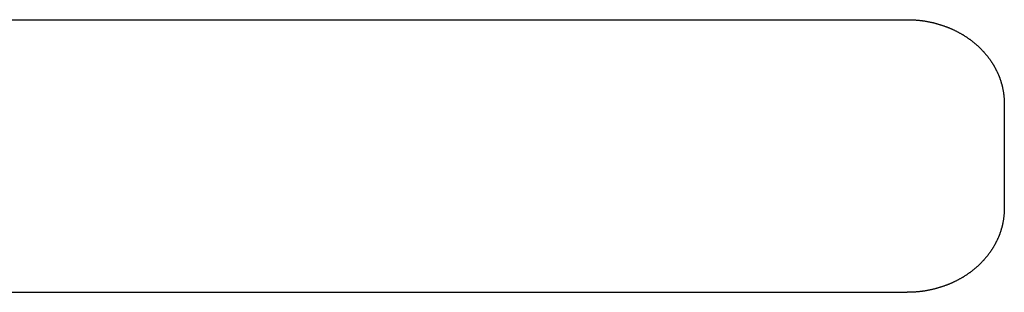
# Model space of a CAD drawing. Extents: x -615 to 944, y -692 to 928.
# Drawn here: x -124 to -113, y -33 to -30 of the extents above; entities that cross this region are included whole.
import ezdxf

# ---------------------------------------------------------------- set-up
doc = ezdxf.new("R2010")
doc.units = 0
doc.header["$LTSCALE"] = 20
doc.layers.add('DETAIL', color=5, linetype='CONTINUOUS')

msp = doc.modelspace()

# ---------------------------------------------------------------- linework, layer by layer
at = {"layer": 'DETAIL', "color": 5, "linetype": 'CONTINUOUS'}
for p, q in [((-133.659, -30.065), (-113.704, -30.065)), ((-113.704, -30.065), (-113.697, -30.065)), ((-113.697, -30.065), (-113.69, -30.065)), ((-113.69, -30.065), (-113.683, -30.065)), ((-113.683, -30.065), (-113.676, -30.065)), ((-113.676, -30.065), (-113.669, -30.065)), ((-113.669, -30.065), (-113.662, -30.066)), ((-113.662, -30.066), (-113.655, -30.066)), ((-113.655, -30.066), (-113.648, -30.066)), ((-113.648, -30.066), (-113.641, -30.066)), ((-113.641, -30.066), (-113.634, -30.067)), ((-113.634, -30.067), (-113.627, -30.067)), ((-113.627, -30.067), (-113.62, -30.068)), ((-113.62, -30.068), (-113.613, -30.068)), ((-113.613, -30.068), (-113.606, -30.068)), ((-113.606, -30.068), (-113.599, -30.069)), ((-113.599, -30.069), (-113.592, -30.07)), ((-113.592, -30.07), (-113.585, -30.07)), ((-113.585, -30.07), (-113.578, -30.071)), ((-113.578, -30.071), (-113.571, -30.072)), ((-113.571, -30.072), (-113.564, -30.072)), ((-113.564, -30.072), (-113.557, -30.073)), ((-113.557, -30.073), (-113.55, -30.074)), ((-113.55, -30.074), (-113.543, -30.075)), ((-113.543, -30.075), (-113.536, -30.076)), ((-113.536, -30.076), (-113.529, -30.076)), ((-113.529, -30.076), (-113.522, -30.077)), ((-113.522, -30.077), (-113.515, -30.078)), ((-113.515, -30.078), (-113.508, -30.079)), ((-113.508, -30.079), (-113.501, -30.08)), ((-113.501, -30.08), (-113.494, -30.082)), ((-113.494, -30.082), (-113.487, -30.083)), ((-113.487, -30.083), (-113.48, -30.084)), ((-113.48, -30.084), (-113.473, -30.085)), ((-113.473, -30.085), (-113.466, -30.086)), ((-113.466, -30.086), (-113.459, -30.088)), ((-113.459, -30.088), (-113.453, -30.089)), ((-113.453, -30.089), (-113.446, -30.09)), ((-113.446, -30.09), (-113.439, -30.092)), ((-113.439, -30.092), (-113.432, -30.093)), ((-113.432, -30.093), (-113.426, -30.094)), ((-113.426, -30.094), (-113.419, -30.096)), ((-113.419, -30.096), (-113.412, -30.097)), ((-113.412, -30.097), (-113.406, -30.099)), ((-113.406, -30.099), (-113.399, -30.1)), ((-113.399, -30.1), (-113.392, -30.102)), ((-113.392, -30.102), (-113.386, -30.104)), ((-113.386, -30.104), (-113.379, -30.105)), ((-113.379, -30.105), (-113.372, -30.107)), ((-113.372, -30.107), (-113.366, -30.109)), ((-113.366, -30.109), (-113.359, -30.11)), ((-113.359, -30.11), (-113.353, -30.112)), ((-113.353, -30.112), (-113.346, -30.114)), ((-113.346, -30.114), (-113.339, -30.116)), ((-113.339, -30.116), (-113.333, -30.118)), ((-113.333, -30.118), (-113.326, -30.12)), ((-113.326, -30.12), (-113.32, -30.122)), ((-113.32, -30.122), (-113.313, -30.124)), ((-113.313, -30.124), (-113.307, -30.126)), ((-113.307, -30.126), (-113.3, -30.128)), ((-113.3, -30.128), (-113.294, -30.13)), ((-113.294, -30.13), (-113.287, -30.132)), ((-113.287, -30.132), (-113.281, -30.134)), ((-113.281, -30.134), (-113.274, -30.137)), ((-113.274, -30.137), (-113.268, -30.139)), ((-113.268, -30.139), (-113.261, -30.141)), ((-113.261, -30.141), (-113.255, -30.144)), ((-113.255, -30.144), (-113.248, -30.146)), ((-113.248, -30.146), (-113.242, -30.148)), ((-113.242, -30.148), (-113.235, -30.151)), ((-113.235, -30.151), (-113.229, -30.153)), ((-113.229, -30.153), (-113.223, -30.156)), ((-113.223, -30.156), (-113.217, -30.158)), ((-113.217, -30.158), (-113.211, -30.161)), ((-113.211, -30.161), (-113.205, -30.163)), ((-113.205, -30.163), (-113.199, -30.166)), ((-113.199, -30.166), (-113.193, -30.168)), ((-113.193, -30.168), (-113.187, -30.171)), ((-113.187, -30.171), (-113.181, -30.173)), ((-113.181, -30.173), (-113.175, -30.176)), ((-113.175, -30.176), (-113.169, -30.179)), ((-113.169, -30.179), (-113.163, -30.181)), ((-113.163, -30.181), (-113.157, -30.184)), ((-113.157, -30.184), (-113.151, -30.187)), ((-113.151, -30.187), (-113.145, -30.19)), ((-113.145, -30.19), (-113.139, -30.193)), ((-113.139, -30.193), (-113.134, -30.195)), ((-113.134, -30.195), (-113.128, -30.198)), ((-113.128, -30.198), (-113.122, -30.201)), ((-113.122, -30.201), (-113.116, -30.204)), ((-113.116, -30.204), (-113.11, -30.207)), ((-113.11, -30.207), (-113.104, -30.21)), ((-113.104, -30.21), (-113.099, -30.213)), ((-113.099, -30.213), (-113.093, -30.216)), ((-113.093, -30.216), (-113.087, -30.22)), ((-113.087, -30.22), (-113.082, -30.223)), ((-113.082, -30.223), (-113.076, -30.226)), ((-113.076, -30.226), (-113.07, -30.229)), ((-113.07, -30.229), (-113.064, -30.232)), ((-113.064, -30.232), (-113.059, -30.236)), ((-113.059, -30.236), (-113.053, -30.239)), ((-113.053, -30.239), (-113.047, -30.242)), ((-113.047, -30.242), (-113.042, -30.246)), ((-113.042, -30.246), (-113.036, -30.249)), ((-113.036, -30.249), (-113.031, -30.253)), ((-113.031, -30.253), (-113.025, -30.256)), ((-113.025, -30.256), (-113.02, -30.259)), ((-113.02, -30.259), (-113.015, -30.263)), ((-113.015, -30.263), (-113.01, -30.266)), ((-113.01, -30.266), (-113.004, -30.27)), ((-113.004, -30.27), (-112.999, -30.273)), ((-112.999, -30.273), (-112.994, -30.276)), ((-112.994, -30.276), (-112.989, -30.28)), ((-112.989, -30.28), (-112.984, -30.283)), ((-112.984, -30.283), (-112.979, -30.287)), ((-112.979, -30.287), (-112.974, -30.29)), ((-112.974, -30.29), (-112.969, -30.294)), ((-112.969, -30.294), (-112.964, -30.297)), ((-112.964, -30.297), (-112.959, -30.301)), ((-112.959, -30.301), (-112.954, -30.305)), ((-112.954, -30.305), (-112.949, -30.308)), ((-112.949, -30.308), (-112.944, -30.312)), ((-112.944, -30.312), (-112.939, -30.316)), ((-112.939, -30.316), (-112.935, -30.32)), ((-112.935, -30.32), (-112.93, -30.323)), ((-112.93, -30.323), (-112.925, -30.327)), ((-112.925, -30.327), (-112.92, -30.331)), ((-112.92, -30.331), (-112.915, -30.335)), ((-112.915, -30.335), (-112.911, -30.339)), ((-112.911, -30.339), (-112.906, -30.343)), ((-112.906, -30.343), (-112.901, -30.347)), ((-112.901, -30.347), (-112.896, -30.351)), ((-112.896, -30.351), (-112.892, -30.355)), ((-112.892, -30.355), (-112.887, -30.359)), ((-112.887, -30.359), (-112.882, -30.363)), ((-112.882, -30.363), (-112.878, -30.367)), ((-112.878, -30.367), (-112.873, -30.371)), ((-112.873, -30.371), (-112.869, -30.375)), ((-112.869, -30.375), (-112.864, -30.38)), ((-112.864, -30.38), (-112.86, -30.384)), ((-112.86, -30.384), (-112.855, -30.388)), ((-112.855, -30.388), (-112.851, -30.392)), ((-112.851, -30.392), (-112.847, -30.396)), ((-112.847, -30.396), (-112.842, -30.4)), ((-112.842, -30.4), (-112.838, -30.404)), ((-112.838, -30.404), (-112.834, -30.408)), ((-112.834, -30.408), (-112.83, -30.412)), ((-112.83, -30.412), (-112.826, -30.416)), ((-112.826, -30.416), (-112.822, -30.42)), ((-112.822, -30.42), (-112.818, -30.424)), ((-112.818, -30.424), (-112.814, -30.429)), ((-112.814, -30.429), (-112.81, -30.433)), ((-112.81, -30.433), (-112.806, -30.437)), ((-112.806, -30.437), (-112.802, -30.441)), ((-112.802, -30.441), (-112.798, -30.446)), ((-112.798, -30.446), (-112.795, -30.45)), ((-112.795, -30.45), (-112.791, -30.454)), ((-112.791, -30.454), (-112.787, -30.459)), ((-112.787, -30.459), (-112.783, -30.463)), ((-112.783, -30.463), (-112.779, -30.467)), ((-112.779, -30.467), (-112.776, -30.472)), ((-112.776, -30.472), (-112.772, -30.476)), ((-112.772, -30.476), (-112.768, -30.481)), ((-112.768, -30.481), (-112.764, -30.485)), ((-112.764, -30.485), (-112.761, -30.49)), ((-112.761, -30.49), (-112.757, -30.494)), ((-112.757, -30.494), (-112.754, -30.499)), ((-112.754, -30.499), (-112.75, -30.503)), ((-112.75, -30.503), (-112.746, -30.508)), ((-112.746, -30.508), (-112.743, -30.513)), ((-112.743, -30.513), (-112.739, -30.517)), ((-112.739, -30.517), (-112.736, -30.522)), ((-112.736, -30.522), (-112.732, -30.527)), ((-112.732, -30.527), (-112.729, -30.531)), ((-112.729, -30.531), (-112.726, -30.536)), ((-112.726, -30.536), (-112.722, -30.541)), ((-112.722, -30.541), (-112.719, -30.545)), ((-112.719, -30.545), (-112.716, -30.55)), ((-112.716, -30.55), (-112.713, -30.554)), ((-112.713, -30.554), (-112.71, -30.559)), ((-112.71, -30.559), (-112.707, -30.563)), ((-112.707, -30.563), (-112.704, -30.568)), ((-112.704, -30.568), (-112.701, -30.572)), ((-112.701, -30.572), (-112.698, -30.577)), ((-112.698, -30.577), (-112.695, -30.581)), ((-112.695, -30.581), (-112.692, -30.586)), ((-112.692, -30.586), (-112.689, -30.591)), ((-112.689, -30.591), (-112.686, -30.595)), ((-112.686, -30.595), (-112.683, -30.6)), ((-112.683, -30.6), (-112.681, -30.605)), ((-112.681, -30.605), (-112.678, -30.61)), ((-112.678, -30.61), (-112.675, -30.614)), ((-112.675, -30.614), (-112.672, -30.619)), ((-112.672, -30.619), (-112.67, -30.624)), ((-112.67, -30.624), (-112.667, -30.629)), ((-112.667, -30.629), (-112.664, -30.633)), ((-112.664, -30.633), (-112.662, -30.638)), ((-112.662, -30.638), (-112.659, -30.643)), ((-112.659, -30.643), (-112.657, -30.648)), ((-112.657, -30.648), (-112.654, -30.653)), ((-112.654, -30.653), (-112.652, -30.658)), ((-112.652, -30.658), (-112.649, -30.663)), ((-112.649, -30.663), (-112.647, -30.667)), ((-112.647, -30.667), (-112.644, -30.672)), ((-112.644, -30.672), (-112.642, -30.677)), ((-112.642, -30.677), (-112.639, -30.682)), ((-112.639, -30.682), (-112.637, -30.687)), ((-112.637, -30.687), (-112.635, -30.692)), ((-112.635, -30.692), (-112.633, -30.697)), ((-112.633, -30.697), (-112.63, -30.702)), ((-112.63, -30.702), (-112.628, -30.707)), ((-112.628, -30.707), (-112.626, -30.712)), ((-112.626, -30.712), (-112.624, -30.717)), ((-112.624, -30.717), (-112.622, -30.722)), ((-112.622, -30.722), (-112.62, -30.727)), ((-112.62, -30.727), (-112.618, -30.732)), ((-112.618, -30.732), (-112.616, -30.736)), ((-112.616, -30.736), (-112.614, -30.741)), ((-112.614, -30.741), (-112.612, -30.746)), ((-112.612, -30.746), (-112.61, -30.751)), ((-112.61, -30.751), (-112.608, -30.756)), ((-112.608, -30.756), (-112.607, -30.761)), ((-112.607, -30.761), (-112.605, -30.766)), ((-112.605, -30.766), (-112.603, -30.771)), ((-112.603, -30.771), (-112.601, -30.776)), ((-112.601, -30.776), (-112.6, -30.781)), ((-112.6, -30.781), (-112.598, -30.786)), ((-112.598, -30.786), (-112.596, -30.791)), ((-112.596, -30.791), (-112.595, -30.796)), ((-112.595, -30.796), (-112.593, -30.801)), ((-112.593, -30.801), (-112.592, -30.806)), ((-112.592, -30.806), (-112.59, -30.811)), ((-112.59, -30.811), (-112.589, -30.816)), ((-112.589, -30.816), (-112.587, -30.821)), ((-112.587, -30.821), (-112.586, -30.826)), ((-112.586, -30.826), (-112.584, -30.831)), ((-112.584, -30.831), (-112.583, -30.836)), ((-112.583, -30.836), (-112.582, -30.841)), ((-112.582, -30.841), (-112.58, -30.847)), ((-112.58, -30.847), (-112.579, -30.852)), ((-112.579, -30.852), (-112.578, -30.857)), ((-112.578, -30.857), (-112.576, -30.862)), ((-112.576, -30.862), (-112.575, -30.867)), ((-112.575, -30.867), (-112.574, -30.872)), ((-112.574, -30.872), (-112.573, -30.877)), ((-112.573, -30.877), (-112.572, -30.883)), ((-112.572, -30.883), (-112.571, -30.888)), ((-112.571, -30.888), (-112.57, -30.893)), ((-112.57, -30.893), (-112.569, -30.898)), ((-112.569, -30.898), (-112.568, -30.903)), ((-112.568, -30.903), (-112.567, -30.908)), ((-112.567, -30.908), (-112.566, -30.913)), ((-112.566, -30.913), (-112.565, -30.918)), ((-112.565, -30.918), (-112.564, -30.923)), ((-112.564, -30.923), (-112.564, -30.928)), ((-112.564, -30.928), (-112.563, -30.933)), ((-112.563, -30.933), (-112.562, -30.938)), ((-112.562, -30.938), (-112.561, -30.944)), ((-112.561, -30.944), (-112.561, -30.949)), ((-112.561, -30.949), (-112.56, -30.954)), ((-112.56, -30.954), (-112.559, -30.959)), ((-112.559, -30.959), (-112.559, -30.964)), ((-112.559, -30.964), (-112.558, -30.969)), ((-112.558, -30.969), (-112.558, -30.974)), ((-112.558, -30.974), (-112.557, -30.98)), ((-112.557, -30.98), (-112.557, -30.985)), ((-112.557, -30.985), (-112.556, -30.99)), ((-112.556, -30.99), (-112.556, -30.995)), ((-112.556, -30.995), (-112.555, -31)), ((-112.555, -31), (-112.555, -31.005)), ((-112.555, -31.005), (-112.555, -31.01)), ((-112.555, -31.01), (-112.554, -31.016)), ((-112.554, -31.016), (-112.554, -31.021)), ((-112.554, -31.021), (-112.554, -31.026)), ((-112.554, -31.026), (-112.554, -31.031)), ((-112.554, -31.031), (-112.554, -31.036)), ((-112.554, -31.036), (-112.554, -31.041)), ((-112.554, -31.041), (-112.553, -31.047)), ((-112.553, -31.047), (-112.553, -31.052)), ((-112.553, -31.052), (-112.553, -31.057)), ((-112.553, -31.057), (-112.553, -31.062)), ((-112.553, -31.062), (-112.553, -32.301)), ((-112.554, -32.348), (-112.555, -32.353)), ((-112.555, -32.353), (-112.555, -32.358)), ((-112.553, -32.317), (-112.554, -32.322)), ((-112.554, -32.322), (-112.554, -32.327)), ((-112.554, -32.327), (-112.554, -32.332)), ((-112.554, -32.332), (-112.554, -32.337)), ((-112.554, -32.337), (-112.554, -32.342)), ((-112.554, -32.342), (-112.554, -32.348)), ((-112.553, -32.301), (-112.553, -32.306)), ((-112.553, -32.306), (-112.553, -32.311)), ((-112.553, -32.311), (-112.553, -32.317)), ((-112.57, -32.47), (-112.571, -32.476)), ((-112.569, -32.465), (-112.57, -32.47)), ((-112.568, -32.46), (-112.569, -32.465)), ((-112.567, -32.455), (-112.568, -32.46)), ((-112.566, -32.45), (-112.567, -32.455)), ((-112.565, -32.445), (-112.566, -32.45)), ((-112.564, -32.44), (-112.565, -32.445)), ((-112.563, -32.43), (-112.564, -32.435)), ((-112.564, -32.435), (-112.564, -32.44)), ((-112.562, -32.425), (-112.563, -32.43)), ((-112.561, -32.42), (-112.562, -32.425)), ((-112.56, -32.409), (-112.561, -32.414)), ((-112.561, -32.414), (-112.561, -32.42)), ((-112.559, -32.404), (-112.56, -32.409)), ((-112.558, -32.394), (-112.559, -32.399)), ((-112.559, -32.399), (-112.559, -32.404)), ((-112.557, -32.384), (-112.558, -32.389)), ((-112.558, -32.389), (-112.558, -32.394)), ((-112.556, -32.373), (-112.557, -32.378)), ((-112.557, -32.378), (-112.557, -32.384)), ((-112.555, -32.363), (-112.556, -32.368)), ((-112.556, -32.368), (-112.556, -32.373)), ((-112.555, -32.358), (-112.555, -32.363)), ((-112.601, -32.587), (-112.603, -32.592)), ((-112.6, -32.582), (-112.601, -32.587)), ((-112.598, -32.577), (-112.6, -32.582)), ((-112.596, -32.572), (-112.598, -32.577)), ((-112.595, -32.567), (-112.596, -32.572)), ((-112.593, -32.562), (-112.595, -32.567)), ((-112.592, -32.557), (-112.593, -32.562)), ((-112.59, -32.552), (-112.592, -32.557)), ((-112.589, -32.547), (-112.59, -32.552)), ((-112.587, -32.542), (-112.589, -32.547)), ((-112.586, -32.537), (-112.587, -32.542)), ((-112.584, -32.532), (-112.586, -32.537)), ((-112.583, -32.527), (-112.584, -32.532)), ((-112.582, -32.522), (-112.583, -32.527)), ((-112.58, -32.517), (-112.582, -32.522)), ((-112.579, -32.511), (-112.58, -32.517)), ((-112.578, -32.506), (-112.579, -32.511)), ((-112.576, -32.501), (-112.578, -32.506)), ((-112.575, -32.496), (-112.576, -32.501)), ((-112.574, -32.491), (-112.575, -32.496)), ((-112.573, -32.486), (-112.574, -32.491)), ((-112.572, -32.481), (-112.573, -32.486)), ((-112.571, -32.476), (-112.572, -32.481)), ((-112.649, -32.701), (-112.652, -32.705)), ((-112.647, -32.696), (-112.649, -32.701)), ((-112.644, -32.691), (-112.647, -32.696)), ((-112.642, -32.686), (-112.644, -32.691)), ((-112.639, -32.681), (-112.642, -32.686)), ((-112.637, -32.676), (-112.639, -32.681)), ((-112.635, -32.671), (-112.637, -32.676)), ((-112.633, -32.666), (-112.635, -32.671)), ((-112.63, -32.661), (-112.633, -32.666)), ((-112.628, -32.656), (-112.63, -32.661)), ((-112.626, -32.651), (-112.628, -32.656)), ((-112.624, -32.646), (-112.626, -32.651)), ((-112.622, -32.641), (-112.624, -32.646)), ((-112.62, -32.636), (-112.622, -32.641)), ((-112.618, -32.632), (-112.62, -32.636)), ((-112.616, -32.627), (-112.618, -32.632)), ((-112.614, -32.622), (-112.616, -32.627)), ((-112.612, -32.617), (-112.614, -32.622)), ((-112.61, -32.612), (-112.612, -32.617)), ((-112.608, -32.607), (-112.61, -32.612)), ((-112.607, -32.602), (-112.608, -32.607)), ((-112.605, -32.597), (-112.607, -32.602)), ((-112.603, -32.592), (-112.605, -32.597)), ((-112.719, -32.818), (-112.722, -32.823)), ((-112.716, -32.813), (-112.719, -32.818)), ((-112.713, -32.809), (-112.716, -32.813)), ((-112.71, -32.804), (-112.713, -32.809)), ((-112.707, -32.8), (-112.71, -32.804)), ((-112.704, -32.795), (-112.707, -32.8)), ((-112.701, -32.791), (-112.704, -32.795)), ((-112.698, -32.786), (-112.701, -32.791)), ((-112.695, -32.782), (-112.698, -32.786)), ((-112.692, -32.777), (-112.695, -32.782)), ((-112.689, -32.772), (-112.692, -32.777)), ((-112.686, -32.768), (-112.689, -32.772)), ((-112.683, -32.763), (-112.686, -32.768)), ((-112.681, -32.758), (-112.683, -32.763)), ((-112.678, -32.754), (-112.681, -32.758)), ((-112.675, -32.749), (-112.678, -32.754)), ((-112.672, -32.744), (-112.675, -32.749)), ((-112.67, -32.739), (-112.672, -32.744)), ((-112.667, -32.734), (-112.67, -32.739)), ((-112.664, -32.73), (-112.667, -32.734)), ((-112.662, -32.725), (-112.664, -32.73)), ((-112.659, -32.72), (-112.662, -32.725)), ((-112.657, -32.715), (-112.659, -32.72)), ((-112.654, -32.71), (-112.657, -32.715)), ((-112.652, -32.705), (-112.654, -32.71)), ((-112.814, -32.934), (-112.818, -32.939)), ((-112.81, -32.93), (-112.814, -32.934)), ((-112.806, -32.926), (-112.81, -32.93)), ((-112.802, -32.922), (-112.806, -32.926)), ((-112.798, -32.917), (-112.802, -32.922)), ((-112.795, -32.913), (-112.798, -32.917)), ((-112.791, -32.909), (-112.795, -32.913)), ((-112.787, -32.904), (-112.791, -32.909)), ((-112.783, -32.9), (-112.787, -32.904)), ((-112.779, -32.896), (-112.783, -32.9)), ((-112.776, -32.891), (-112.779, -32.896)), ((-112.772, -32.887), (-112.776, -32.891)), ((-112.768, -32.882), (-112.772, -32.887)), ((-112.764, -32.878), (-112.768, -32.882)), ((-112.761, -32.873), (-112.764, -32.878)), ((-112.757, -32.869), (-112.761, -32.873)), ((-112.754, -32.864), (-112.757, -32.869)), ((-112.75, -32.86), (-112.754, -32.864)), ((-112.746, -32.855), (-112.75, -32.86)), ((-112.743, -32.851), (-112.746, -32.855)), ((-112.739, -32.846), (-112.743, -32.851)), ((-112.736, -32.841), (-112.739, -32.846)), ((-112.732, -32.837), (-112.736, -32.841)), ((-112.729, -32.832), (-112.732, -32.837)), ((-112.726, -32.827), (-112.729, -32.832)), ((-112.722, -32.823), (-112.726, -32.827)), ((-112.944, -33.051), (-112.949, -33.055)), ((-112.939, -33.047), (-112.944, -33.051)), ((-112.935, -33.043), (-112.939, -33.047)), ((-112.93, -33.04), (-112.935, -33.043)), ((-112.925, -33.036), (-112.93, -33.04)), ((-112.92, -33.032), (-112.925, -33.036)), ((-112.915, -33.028), (-112.92, -33.032)), ((-112.911, -33.024), (-112.915, -33.028)), ((-112.906, -33.02), (-112.911, -33.024)), ((-112.901, -33.016), (-112.906, -33.02)), ((-112.896, -33.012), (-112.901, -33.016)), ((-112.892, -33.008), (-112.896, -33.012)), ((-112.887, -33.004), (-112.892, -33.008)), ((-112.882, -33), (-112.887, -33.004)), ((-112.878, -32.996), (-112.882, -33)), ((-112.873, -32.992), (-112.878, -32.996)), ((-112.869, -32.988), (-112.873, -32.992)), ((-112.864, -32.984), (-112.869, -32.988)), ((-112.86, -32.979), (-112.864, -32.984)), ((-112.855, -32.975), (-112.86, -32.979)), ((-112.851, -32.971), (-112.855, -32.975)), ((-112.847, -32.967), (-112.851, -32.971)), ((-112.842, -32.963), (-112.847, -32.967)), ((-112.838, -32.959), (-112.842, -32.963)), ((-112.834, -32.955), (-112.838, -32.959)), ((-112.83, -32.951), (-112.834, -32.955)), ((-112.826, -32.947), (-112.83, -32.951)), ((-112.822, -32.943), (-112.826, -32.947)), ((-112.818, -32.939), (-112.822, -32.943)), ((-113.139, -33.171), (-113.145, -33.173)), ((-113.134, -33.168), (-113.139, -33.171)), ((-113.128, -33.165), (-113.134, -33.168)), ((-113.122, -33.162), (-113.128, -33.165)), ((-113.116, -33.159), (-113.122, -33.162)), ((-113.11, -33.156), (-113.116, -33.159)), ((-113.104, -33.153), (-113.11, -33.156)), ((-113.099, -33.15), (-113.104, -33.153)), ((-113.093, -33.147), (-113.099, -33.15)), ((-113.087, -33.144), (-113.093, -33.147)), ((-113.082, -33.14), (-113.087, -33.144)), ((-113.076, -33.137), (-113.082, -33.14)), ((-113.07, -33.134), (-113.076, -33.137)), ((-113.064, -33.131), (-113.07, -33.134)), ((-113.059, -33.127), (-113.064, -33.131)), ((-113.053, -33.124), (-113.059, -33.127)), ((-113.047, -33.121), (-113.053, -33.124)), ((-113.042, -33.117), (-113.047, -33.121)), ((-113.036, -33.114), (-113.042, -33.117)), ((-113.031, -33.11), (-113.036, -33.114)), ((-113.025, -33.107), (-113.031, -33.11)), ((-113.02, -33.104), (-113.025, -33.107)), ((-113.015, -33.1), (-113.02, -33.104)), ((-113.01, -33.097), (-113.015, -33.1)), ((-113.004, -33.094), (-113.01, -33.097)), ((-112.999, -33.09), (-113.004, -33.094)), ((-112.994, -33.087), (-112.999, -33.09)), ((-112.989, -33.083), (-112.994, -33.087)), ((-112.984, -33.08), (-112.989, -33.083)), ((-112.979, -33.076), (-112.984, -33.08)), ((-112.974, -33.073), (-112.979, -33.076)), ((-112.969, -33.069), (-112.974, -33.073)), ((-112.964, -33.066), (-112.969, -33.069)), ((-112.959, -33.062), (-112.964, -33.066)), ((-112.954, -33.058), (-112.959, -33.062)), ((-112.949, -33.055), (-112.954, -33.058)), ((-113.536, -33.288), (-113.543, -33.288)), ((-113.529, -33.287), (-113.536, -33.288)), ((-113.522, -33.286), (-113.529, -33.287)), ((-113.515, -33.285), (-113.522, -33.286)), ((-113.508, -33.284), (-113.515, -33.285)), ((-113.501, -33.283), (-113.508, -33.284)), ((-113.494, -33.282), (-113.501, -33.283)), ((-113.487, -33.28), (-113.494, -33.282)), ((-113.48, -33.279), (-113.487, -33.28)), ((-113.473, -33.278), (-113.48, -33.279)), ((-113.466, -33.277), (-113.473, -33.278)), ((-113.459, -33.276), (-113.466, -33.277)), ((-113.453, -33.274), (-113.459, -33.276)), ((-113.446, -33.273), (-113.453, -33.274)), ((-113.439, -33.272), (-113.446, -33.273)), ((-113.432, -33.27), (-113.439, -33.272)), ((-113.426, -33.269), (-113.432, -33.27)), ((-113.419, -33.267), (-113.426, -33.269)), ((-113.412, -33.266), (-113.419, -33.267)), ((-113.406, -33.264), (-113.412, -33.266)), ((-113.399, -33.263), (-113.406, -33.264)), ((-113.392, -33.261), (-113.399, -33.263)), ((-113.386, -33.26), (-113.392, -33.261)), ((-113.379, -33.258), (-113.386, -33.26)), ((-113.372, -33.256), (-113.379, -33.258)), ((-113.366, -33.254), (-113.372, -33.256)), ((-113.359, -33.253), (-113.366, -33.254)), ((-113.353, -33.251), (-113.359, -33.253)), ((-113.346, -33.249), (-113.353, -33.251)), ((-113.339, -33.247), (-113.346, -33.249)), ((-113.333, -33.245), (-113.339, -33.247)), ((-113.326, -33.243), (-113.333, -33.245)), ((-113.32, -33.241), (-113.326, -33.243)), ((-113.313, -33.239), (-113.32, -33.241)), ((-113.307, -33.237), (-113.313, -33.239)), ((-113.3, -33.235), (-113.307, -33.237)), ((-113.294, -33.233), (-113.3, -33.235)), ((-113.287, -33.231), (-113.294, -33.233)), ((-113.281, -33.229), (-113.287, -33.231)), ((-113.274, -33.226), (-113.281, -33.229)), ((-113.268, -33.224), (-113.274, -33.226)), ((-113.261, -33.222), (-113.268, -33.224)), ((-113.255, -33.219), (-113.261, -33.222)), ((-113.248, -33.217), (-113.255, -33.219)), ((-113.242, -33.215), (-113.248, -33.217)), ((-113.235, -33.212), (-113.242, -33.215)), ((-113.229, -33.21), (-113.235, -33.212)), ((-113.223, -33.207), (-113.229, -33.21)), ((-113.217, -33.205), (-113.223, -33.207)), ((-113.211, -33.202), (-113.217, -33.205)), ((-113.205, -33.2), (-113.211, -33.202)), ((-113.199, -33.197), (-113.205, -33.2)), ((-113.193, -33.195), (-113.199, -33.197)), ((-113.187, -33.192), (-113.193, -33.195)), ((-113.181, -33.19), (-113.187, -33.192)), ((-113.175, -33.187), (-113.181, -33.19)), ((-113.169, -33.184), (-113.175, -33.187)), ((-113.163, -33.182), (-113.169, -33.184)), ((-113.157, -33.179), (-113.163, -33.182)), ((-113.151, -33.176), (-113.157, -33.179)), ((-113.145, -33.173), (-113.151, -33.176)), ((-134.269, -33.298), (-113.704, -33.298)), ((-113.697, -33.298), (-113.704, -33.298)), ((-113.69, -33.298), (-113.697, -33.298)), ((-113.683, -33.298), (-113.69, -33.298)), ((-113.676, -33.298), (-113.683, -33.298)), ((-113.669, -33.298), (-113.676, -33.298)), ((-113.662, -33.298), (-113.669, -33.298)), ((-113.655, -33.297), (-113.662, -33.298)), ((-113.648, -33.297), (-113.655, -33.297)), ((-113.641, -33.297), (-113.648, -33.297)), ((-113.634, -33.296), (-113.641, -33.297)), ((-113.627, -33.296), (-113.634, -33.296)), ((-113.62, -33.296), (-113.627, -33.296)), ((-113.613, -33.295), (-113.62, -33.296)), ((-113.606, -33.295), (-113.613, -33.295)), ((-113.599, -33.294), (-113.606, -33.295)), ((-113.592, -33.294), (-113.599, -33.294)), ((-113.585, -33.293), (-113.592, -33.294)), ((-113.578, -33.292), (-113.585, -33.293)), ((-113.571, -33.292), (-113.578, -33.292)), ((-113.564, -33.291), (-113.571, -33.292)), ((-113.557, -33.29), (-113.564, -33.291)), ((-113.55, -33.289), (-113.557, -33.29)), ((-113.543, -33.288), (-113.55, -33.289))]:
    msp.add_line(p, q, dxfattribs=at)

doc.saveas('drawing.dxf')
